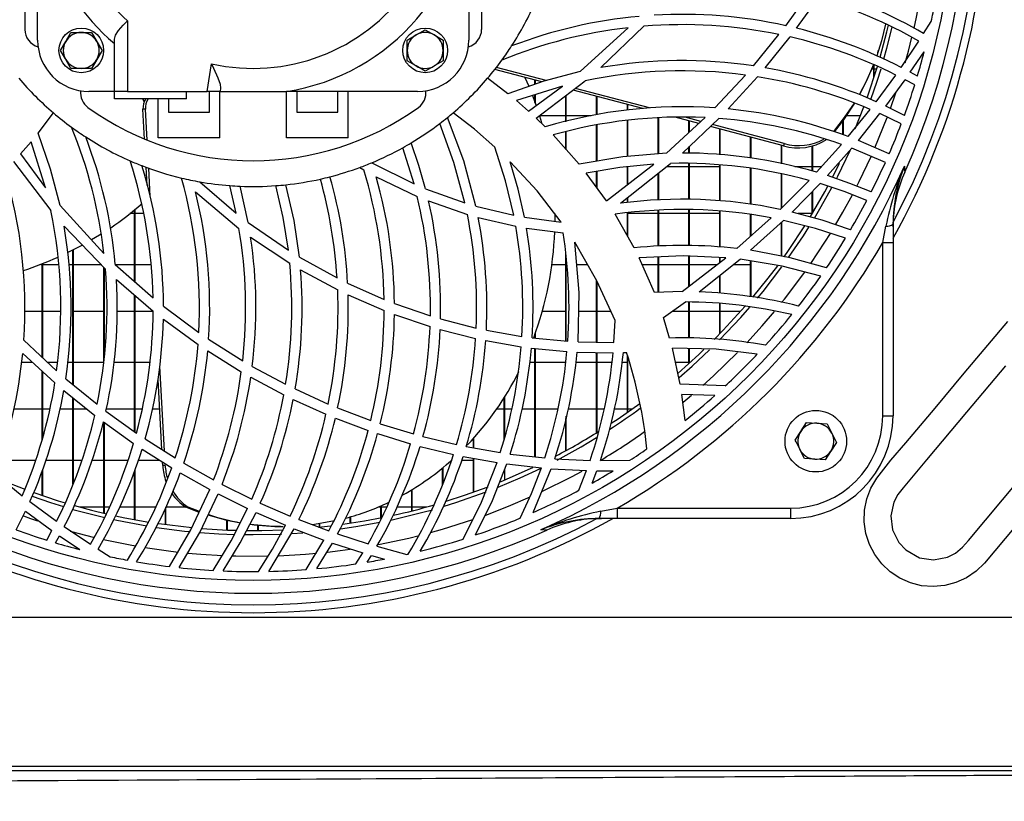
# Model space of a CAD drawing. Extents: x 5059 to 8721, y 14176 to 16088.
# Drawn here: x 7594 to 7786, y 15035 to 15187 of the extents above; entities that cross this region are included whole.
import ezdxf

# ---------------------------------------------------------------- set-up
doc = ezdxf.new("R2010")
doc.units = 0
doc.header["$MEASUREMENT"] = 0
doc.layers.get('0').update_dxf_attribs({"linetype": 'CONTINUOUS'})

msp = doc.modelspace()

# ---------------------------------------------------------------- linework, layer by layer
at = {"color": 7, "linetype": 'CONTINUOUS'}
for p, q in [((7595.057072, 15244.296241), (7595.057072, 15185.489344)), ((7684.057059, 15244.296241), (7684.057059, 15185.489344)), ((7597.55707, 15183.392796), (7597.55707, 15214.892793)), ((7681.557061, 15214.892793), (7681.557061, 15183.392796)), ((7743.288698, 15186.211634), (7747.564616, 15192.157242)), ((7745.415511, 15185.714173), (7749.592843, 15191.581207)), ((7615.057053, 15187.16644), (7615.057053, 15173.382792)), ((7770.170154, 15184.664371), (7771.652999, 15187.042194)), ((7604.036333, 15184.892791), (7606.05711, 15184.892791)), ((7606.05711, 15184.892791), (7608.077826, 15184.892791)), ((7608.077826, 15184.892791), (7609.088185, 15183.142784)), ((7673.057081, 15185.43424), (7674.807074, 15184.423882)), ((7703.282537, 15177.26134), (7712.576451, 15185.807723)), ((7707.253756, 15178.040656), (7715.666356, 15186.109888)), ((7736.993613, 15178.380537), (7741.974415, 15184.492636)), ((7602.015617, 15181.392792), (7603.025975, 15183.142784)), ((7612.557056, 15173.382792), (7612.557056, 15183.60095)), ((7669.557097, 15183.413508), (7671.307089, 15184.423882)), ((7669.557097, 15181.392792), (7669.557097, 15183.413508)), ((7676.557066, 15183.413508), (7676.557066, 15181.392792)), ((7739.298644, 15178.004476), (7744.134965, 15184.019762)), ((7765.790047, 15178.073796), (7769.2346, 15183.204385)), ((7610.098543, 15181.392792), (7609.088185, 15179.642784)), ((7669.557097, 15179.37206), (7669.557097, 15181.392792)), ((7676.557066, 15181.392792), (7676.557066, 15179.37206)), ((7761.244836, 15180.969807), (7761.389913, 15181.416306)), ((7767.570557, 15177.131268), (7770.265164, 15181.122976)), ((7604.036333, 15177.892792), (7603.025975, 15179.642784)), ((7630.565526, 15173.39279), (7631.407621, 15178.80142)), ((7676.557066, 15179.37206), (7674.807074, 15178.361702)), ((7606.05711, 15177.892792), (7604.036333, 15177.892792)), ((7608.077826, 15177.892792), (7606.05711, 15177.892792)), ((7673.057081, 15177.351343), (7671.307089, 15178.361702)), ((7695.763173, 15175.265837), (7686.6259, 15177.683535)), ((7696.620645, 15175.523835), (7686.940612, 15178.085136)), ((7760.097804, 15177.82684), (7760.445537, 15177.82684)), ((7760.445537, 15175.976384), (7760.445537, 15178.603756)), ((7760.555567, 15176.319736), (7760.555567, 15178.552586)), ((7760.555567, 15177.82684), (7761.025729, 15177.82684)), ((7768.944087, 15176.369938), (7767.570557, 15177.131268)), ((7689.161243, 15172.970804), (7685.209098, 15175.958294)), ((7692.47097, 15176.136958), (7693.225326, 15174.409437)), ((7694.445553, 15174.80779), (7694.445553, 15175.614494)), ((7694.555583, 15174.846026), (7694.555583, 15175.585392)), ((7694.707932, 15168.170753), (7704.257788, 15175.469595)), ((7729.486885, 15170.198652), (7735.446038, 15176.599684)), ((7732.070746, 15169.986594), (7737.801971, 15176.255244)), ((7760.925474, 15171.40578), (7764.753403, 15176.59955)), ((7762.790146, 15170.552808), (7766.550722, 15175.676587)), ((7768.423142, 15174.661684), (7766.550722, 15175.676587)), ((7612.557056, 15173.39279), (7607.55706, 15173.39279)), ((7615.057053, 15173.382792), (7612.557056, 15173.382792)), ((7612.557056, 15171.982783), (7612.557056, 15173.382792)), ((7615.057053, 15173.382792), (7626.557054, 15173.382792)), ((7626.557054, 15173.39279), (7630.565526, 15173.39279)), ((7626.557054, 15173.382792), (7626.557054, 15173.39279)), ((7626.557054, 15171.982783), (7626.557054, 15173.382792)), ((7633.095684, 15173.39279), (7630.565526, 15173.39279)), ((7631.057086, 15169.392782), (7631.057086, 15173.39279)), ((7633.05706, 15164.392787), (7633.05706, 15173.39279)), ((7633.19874, 15174.054685), (7633.095684, 15173.39279)), ((7633.095684, 15173.39279), (7646.018507, 15173.39279)), ((7671.557071, 15173.39279), (7646.018507, 15173.39279)), ((7646.057071, 15164.392787), (7646.057071, 15173.39279)), ((7648.057105, 15173.39279), (7648.057105, 15169.392782)), ((7656.057062, 15169.392782), (7656.057062, 15173.39279)), ((7658.057096, 15164.392787), (7658.057096, 15173.39279)), ((7699.789943, 15174.425962), (7690.828027, 15171.607736)), ((7693.196716, 15169.555548), (7699.789943, 15174.425962)), ((7715.460124, 15170.054141), (7701.875152, 15173.648628)), ((7716.778102, 15170.190263), (7702.346506, 15174.008819)), ((7626.557054, 15171.982783), (7612.557056, 15171.982783)), ((7617.966714, 15171.982783), (7618.284108, 15171.318489)), ((7618.032875, 15171.982783), (7618.318262, 15171.406793)), ((7621.057095, 15164.392787), (7621.057095, 15171.982783)), ((7623.057069, 15171.982783), (7623.057069, 15169.392782)), ((7693.196716, 15169.555548), (7690.828027, 15171.607736)), ((7693.946542, 15172.613177), (7694.670024, 15170.633691)), ((7694.445553, 15171.269673), (7694.445553, 15172.745335)), ((7694.555583, 15170.960697), (7694.555583, 15172.779921)), ((7700.445475, 15167.509246), (7700.445475, 15172.555956)), ((7700.555505, 15167.537275), (7700.555505, 15172.640028)), ((7706.445517, 15168.842348), (7706.445517, 15172.439355)), ((7706.555547, 15168.861511), (7706.555547, 15172.410238)), ((7597.635092, 15165.288645), (7600.622596, 15169.24079)), ((7618.553462, 15169.971886), (7618.083956, 15169.971886)), ((7618.40898, 15164.121169), (7618.083956, 15169.971886)), ((7618.889393, 15163.923699), (7618.553462, 15169.971886)), ((7623.057069, 15169.392782), (7631.057086, 15169.392782)), ((7648.057105, 15169.392782), (7656.057062, 15169.392782)), ((7712.445559, 15169.742811), (7712.445559, 15170.851785)), ((7712.555589, 15169.754165), (7712.555589, 15170.822668)), ((7755.482139, 15164.620492), (7759.769621, 15169.909391)), ((7756.816687, 15166.121262), (7758.509459, 15170.408758)), ((7766.424241, 15168.743747), (7762.790146, 15170.552808)), ((7696.453395, 15166.492271), (7694.707932, 15168.170753)), ((7695.319595, 15168.661836), (7695.707979, 15167.369905)), ((7700.445475, 15168.661836), (7695.35047, 15168.661836)), ((7705.410065, 15168.661836), (7700.555505, 15168.661836)), ((7712.445559, 15160.756308), (7712.445559, 15167.738277)), ((7712.555589, 15160.765025), (7712.555589, 15167.751732)), ((7718.445482, 15161.232072), (7718.445482, 15168.240237)), ((7718.555512, 15161.240804), (7718.555512, 15168.246108)), ((7720.082464, 15161.361876), (7727.597894, 15168.307844)), ((7726.36527, 15167.16868), (7721.753897, 15168.388846)), ((7723.168077, 15161.413225), (7730.266394, 15168.142217)), ((7726.773204, 15167.545634), (7723.68771, 15168.362039)), ((7724.445524, 15165.394384), (7724.445524, 15167.67663)), ((7724.555554, 15165.496054), (7724.555554, 15167.647529)), ((7754.445495, 15164.968583), (7754.445495, 15167.695466)), ((7754.555525, 15164.931643), (7754.555525, 15167.846683)), ((7757.84141, 15168.661836), (7755.133333, 15168.661836)), ((7757.45708, 15163.863125), (7761.656227, 15169.076967)), ((7765.80173, 15167.067218), (7761.656227, 15169.076967)), ((7700.445475, 15162.18059), (7700.445475, 15165.56521)), ((7700.555505, 15162.057), (7700.555505, 15165.593254)), ((7706.445517, 15159.7994), (7706.445517, 15166.844863)), ((7706.555547, 15159.818429), (7706.555547, 15166.866082)), ((7742.878379, 15162.799391), (7728.612246, 15166.574138)), ((7743.023457, 15163.245889), (7729.012193, 15166.953209)), ((7730.445566, 15161.087501), (7730.445566, 15166.089061)), ((7730.555477, 15161.078292), (7730.555477, 15166.059959)), ((7594.219865, 15161.253127), (7596.272053, 15163.621875)), ((7599.09028, 15154.659945), (7596.272053, 15163.621875)), ((7633.05706, 15164.392787), (7621.057095, 15164.392787)), ((7658.057096, 15164.392787), (7646.057071, 15164.392787)), ((7703.082742, 15159.217375), (7697.99036, 15164.939198)), ((7736.445489, 15160.419631), (7736.445489, 15164.501491)), ((7736.555519, 15160.403806), (7736.555519, 15164.472389)), ((7763.439359, 15161.244038), (7757.45708, 15163.863125)), ((7670.890989, 15155.414033), (7668.699445, 15162.445444)), ((7724.445524, 15161.379146), (7724.445524, 15162.624198)), ((7724.555554, 15161.376211), (7724.555554, 15162.728461)), ((7742.445531, 15159.358698), (7742.445531, 15162.913921)), ((7742.555561, 15159.336257), (7742.555561, 15162.884819)), ((7743.023457, 15163.245889), (7742.878379, 15162.799391)), ((7748.445573, 15157.891813), (7748.445573, 15162.779736)), ((7748.555483, 15157.86289), (7748.555483, 15162.809926)), ((7749.32033, 15157.661784), (7754.180851, 15163.091245)), ((7751.44464, 15157.01178), (7756.184997, 15162.356454)), ((7762.709918, 15159.590053), (7756.184997, 15162.356454)), ((7592.835071, 15159.741971), (7600.133898, 15150.1921)), ((7594.219865, 15161.253127), (7599.09028, 15154.659945)), ((7618.908527, 15155.128199), (7618.714037, 15158.62942)), ((7619.497897, 15152.969885), (7619.193258, 15158.454197)), ((7660.300376, 15158.592555), (7661.120894, 15158.11615)), ((7662.682595, 15159.528452), (7670.890989, 15155.414033)), ((7706.445517, 15154.750484), (7706.445517, 15157.845515)), ((7706.555547, 15154.598567), (7706.555547, 15157.864052)), ((7708.359899, 15152.106422), (7717.592182, 15159.245702)), ((7711.102667, 15151.626634), (7720.852437, 15159.384313)), ((7712.445559, 15155.265826), (7712.445559, 15158.752206)), ((7712.555589, 15155.350882), (7712.555589, 15158.762741)), ((7720.088901, 15158.776837), (7724.445524, 15158.776837)), ((7724.445524, 15152.388009), (7724.445524, 15159.368637)), ((7724.555554, 15152.389425), (7724.555554, 15159.36816)), ((7724.555554, 15158.776837), (7730.445566, 15158.776837)), ((7730.445566, 15152.112919), (7730.445566, 15159.0945)), ((7730.555477, 15152.107227), (7730.555477, 15159.087437)), ((7736.445489, 15151.453975), (7736.445489, 15158.435139)), ((7736.555519, 15151.441279), (7736.555519, 15158.4214)), ((7745.079698, 15158.776837), (7748.445573, 15158.776837)), ((7748.555483, 15158.776837), (7750.318589, 15158.776837)), ((7752.413335, 15156.652468), (7753.804745, 15159.431624)), ((7629.161896, 15155.800152), (7636.23512, 15149.698096)), ((7663.509431, 15156.790572), (7671.512844, 15152.968007)), ((7708.359899, 15152.106422), (7704.448285, 15157.508957)), ((7718.445482, 15152.272779), (7718.445482, 15157.469231)), ((7718.555512, 15152.282449), (7718.555512, 15157.556745)), ((7742.217841, 15150.442275), (7747.833314, 15156.083765)), ((7742.445531, 15150.671023), (7742.445531, 15157.385337)), ((7742.555561, 15150.78153), (7742.555561, 15157.364938)), ((7628.288808, 15153.880823), (7636.784019, 15146.735075)), ((7636.23512, 15149.698096), (7634.983422, 15155.067357)), ((7638.583483, 15147.880259), (7637.014987, 15154.946658)), ((7673.142614, 15154.456484), (7680.807473, 15151.700693)), ((7744.554701, 15149.921882), (7749.998154, 15155.460107)), ((7748.445573, 15149.534049), (7748.445573, 15153.880495)), ((7748.555483, 15149.717662), (7748.555483, 15153.992417)), ((7673.723581, 15152.068782), (7681.281747, 15149.465772)), ((7712.445559, 15151.744801), (7712.445559, 15152.695152)), ((7712.555589, 15151.754486), (7712.555589, 15152.782681)), ((7601.925614, 15151.167291), (7610.472026, 15141.873392)), ((7616.445543, 15136.397514), (7616.445543, 15150.337803)), ((7616.555514, 15136.300224), (7616.555514, 15150.428194)), ((7682.948353, 15151.0634), (7690.317216, 15149.286988)), ((7718.445482, 15143.28191), (7718.445482, 15150.254312)), ((7718.555512, 15143.290031), (7718.555512, 15150.258157)), ((7724.445524, 15143.392894), (7724.445524, 15150.367546)), ((7724.555554, 15143.389034), (7724.555554, 15150.364208)), ((7730.445566, 15143.100324), (7730.445566, 15150.094542)), ((7730.555477, 15143.090623), (7730.555477, 15150.084111)), ((7616.445543, 15149.611834), (7615.543666, 15149.611834)), ((7618.232014, 15149.611834), (7616.555514, 15149.611834)), ((7683.400037, 15148.861262), (7690.709057, 15147.17372)), ((7692.39253, 15148.899796), (7699.574413, 15147.930759)), ((7698.337855, 15149.611834), (7698.342027, 15148.114669)), ((7713.775816, 15142.937276), (7710.05589, 15149.483728)), ((7712.445559, 15145.278397), (7712.445559, 15149.734843)), ((7712.555589, 15145.084816), (7712.555589, 15149.746391)), ((7718.445482, 15149.611834), (7712.555589, 15149.611834)), ((7724.445524, 15149.611834), (7718.555512, 15149.611834)), ((7730.445566, 15149.611834), (7724.555554, 15149.611834)), ((7733.778062, 15142.806563), (7740.477266, 15148.788932)), ((7736.445489, 15145.188573), (7736.445489, 15149.424228)), ((7736.445965, 15142.461169), (7742.874326, 15148.302215)), ((7736.555519, 15145.286801), (7736.555519, 15149.406898)), ((7748.445573, 15149.611834), (7745.698394, 15149.611834)), ((7602.704944, 15147.196132), (7610.774161, 15138.783532)), ((7638.583483, 15147.880259), (7646.40105, 15142.474788)), ((7692.771854, 15146.806034), (7699.922504, 15145.890015)), ((7742.445531, 15141.336518), (7742.445531, 15147.912565)), ((7742.555561, 15141.315895), (7742.555561, 15148.012507)), ((7762.208881, 15143.987107), (7762.817921, 15147.190574)), ((7764.208855, 15147.066387), (7764.223756, 15147.956538)), ((7764.208855, 15147.525105), (7764.208855, 15143.987107)), ((7639.05281, 15145.044866), (7646.67243, 15139.949176)), ((7604.445519, 15116.314846), (7604.445519, 15142.524573)), ((7604.555549, 15116.225216), (7604.555549, 15142.580467)), ((7762.208881, 15143.987107), (7764.208855, 15143.987107)), ((7762.208881, 15110.240984), (7762.208881, 15143.987107)), ((7764.208855, 15143.987107), (7764.208855, 15110.240984)), ((7648.55236, 15141.146678), (7655.896547, 15137.077215)), ((7700.445475, 15124.795365), (7700.445475, 15141.853067)), ((7700.555505, 15124.784845), (7700.555505, 15141.004103)), ((7717.706146, 15134.252432), (7714.732351, 15141.029525)), ((7718.445482, 15134.274307), (7718.445482, 15141.195568)), ((7718.555512, 15134.277555), (7718.555512, 15141.200486)), ((7723.140897, 15134.41323), (7731.651725, 15141.025814)), ((7724.445524, 15135.426867), (7724.445524, 15141.36045)), ((7724.555554, 15135.51234), (7724.555554, 15141.355339)), ((7726.420583, 15134.356502), (7734.420838, 15140.730384)), ((7730.445566, 15140.088636), (7730.445566, 15141.081828)), ((7730.555477, 15140.174109), (7730.555477, 15141.076717)), ((7736.445489, 15133.458751), (7736.445489, 15140.391666)), ((7736.555519, 15133.444804), (7736.555519, 15140.373263)), ((7598.149659, 15139.726835), (7598.445537, 15139.726835)), ((7598.445537, 15121.627706), (7598.445537, 15139.84147)), ((7598.555507, 15121.525305), (7598.555507, 15139.884505)), ((7598.555507, 15139.726835), (7601.661446, 15139.726835)), ((7603.658023, 15139.726835), (7604.445519, 15139.726835)), ((7604.555549, 15139.726835), (7609.869363, 15139.726835)), ((7610.445501, 15120.795297), (7610.445501, 15139.126155)), ((7610.555532, 15121.733996), (7610.555532, 15139.011475)), ((7612.693848, 15139.715898), (7620.057585, 15133.2026)), ((7612.73432, 15139.726835), (7616.445543, 15139.726835)), ((7616.555514, 15139.726835), (7619.665446, 15139.726835)), ((7648.782077, 15138.684067), (7656.011524, 15134.782049)), ((7697.751465, 15139.726835), (7700.445475, 15139.726835)), ((7702.56442, 15139.726835), (7704.670968, 15139.726835)), ((7715.30396, 15139.726835), (7718.445482, 15139.726835)), ((7718.555512, 15139.726835), (7724.445524, 15139.726835)), ((7724.555554, 15139.726835), (7729.979815, 15139.726835)), ((7733.161273, 15139.726835), (7736.445489, 15139.726835)), ((7612.915101, 15136.77113), (7620.075109, 15130.610171)), ((7706.445517, 15124.579403), (7706.445517, 15136.633757)), ((7730.445566, 15134.104344), (7730.445566, 15137.563187)), ((7730.555477, 15134.097445), (7730.555477, 15137.650835)), ((7657.954576, 15136.057857), (7665.063145, 15132.913309)), ((7706.555547, 15124.577436), (7706.555547, 15136.429894)), ((7616.445543, 15107.155669), (7616.445543, 15133.73332)), ((7616.555514, 15107.076558), (7616.555514, 15133.638668)), ((7658.043327, 15133.799183), (7665.076079, 15130.754965)), ((7723.140897, 15134.41323), (7717.706146, 15134.252432)), ((7622.07705, 15131.571281), (7628.952624, 15126.459408)), ((7667.073669, 15132.125023), (7674.06434, 15129.711228)), ((7719.466509, 15129.365685), (7723.789396, 15132.411185)), ((7724.445524, 15125.38183), (7724.445524, 15132.387492)), ((7724.555554, 15125.38189), (7724.555554, 15132.383513)), ((7730.445566, 15126.192543), (7730.445566, 15132.100928)), ((7730.555477, 15126.305404), (7730.555477, 15132.090542)), ((7598.445537, 15130.561846), (7595.052781, 15130.561846)), ((7602.035644, 15130.561846), (7598.555507, 15130.561846)), ((7610.445501, 15130.561846), (7604.555549, 15130.561846)), ((7616.445543, 15130.561846), (7613.035919, 15130.561846)), ((7620.047571, 15130.561846), (7616.555514, 15130.561846)), ((7622.050883, 15129.050943), (7628.8026, 15124.132681)), ((7667.068603, 15129.989031), (7674.006226, 15127.636748)), ((7676.052394, 15129.114422), (7682.993652, 15127.328756)), ((7700.445475, 15130.561846), (7695.871772, 15130.561846)), ((7706.445517, 15130.561846), (7702.957334, 15130.561846)), ((7709.236684, 15130.561846), (7706.555547, 15130.561846)), ((7720.679583, 15125.379804), (7719.466509, 15129.365685)), ((7724.445524, 15130.561846), (7721.164407, 15130.561846)), ((7730.445566, 15130.561846), (7724.555554, 15130.561846)), ((7734.513583, 15130.561846), (7730.555477, 15130.561846)), ((7675.981583, 15127.053457), (7682.88541, 15125.303748)), ((7709.831538, 15124.518844), (7710.044326, 15128.794047)), ((7630.875053, 15125.143844), (7637.502911, 15120.955857)), ((7684.974553, 15126.902062), (7691.909494, 15125.689643)), ((7693.893017, 15125.422048), (7700.848641, 15124.756816)), ((7694.445553, 15125.369209), (7694.445553, 15126.086461)), ((7694.555583, 15125.358689), (7694.555583, 15126.395437)), ((7594.86294, 15124.963048), (7601.263942, 15119.00379)), ((7684.857549, 15124.884459), (7691.767397, 15123.68961)), ((7693.745436, 15123.424861), (7700.686874, 15122.763115)), ((7694.445553, 15102.247256), (7694.445553, 15123.358118)), ((7694.555583, 15102.234962), (7694.555583, 15123.347628)), ((7702.840628, 15124.64388), (7709.831538, 15124.518844)), ((7722.718539, 15116.412121), (7721.212449, 15123.392585)), ((7724.445524, 15120.434362), (7724.445524, 15123.312461)), ((7724.555554, 15120.533335), (7724.555554, 15123.309734)), ((7594.650867, 15122.379157), (7600.919547, 15116.647857)), ((7630.695822, 15122.859987), (7637.235584, 15118.792254)), ((7702.676477, 15122.649494), (7709.66393, 15122.516784)), ((7706.445517, 15106.937277), (7706.445517, 15122.577908)), ((7706.555547, 15107.00551), (7706.555547, 15122.575822)), ((7711.667599, 15122.55511), (7712.297144, 15122.574183)), ((7712.445559, 15110.894117), (7712.445559, 15122.068021)), ((7712.555589, 15110.97129), (7712.555589, 15121.69272)), ((7594.428661, 15120.676833), (7596.512797, 15120.676833)), ((7599.466922, 15120.676833), (7601.427259, 15120.676833)), ((7603.425743, 15120.676833), (7604.445519, 15120.676833)), ((7604.555549, 15120.676833), (7610.445501, 15120.676833)), ((7612.4478, 15120.676833), (7616.445543, 15120.676833)), ((7616.555514, 15120.676833), (7619.423034, 15120.676833)), ((7622.253658, 15103.360373), (7621.333124, 15119.931775)), ((7639.374735, 15119.865316), (7645.875098, 15116.371426)), ((7693.432274, 15120.676833), (7694.445553, 15120.676833)), ((7694.555583, 15120.676833), (7700.445475, 15120.676833)), ((7702.434482, 15120.676833), (7706.445517, 15120.676833)), ((7706.555547, 15120.676833), (7709.434929, 15120.676833)), ((7711.434426, 15120.676833), (7712.445559, 15120.676833)), ((7721.798362, 15120.676833), (7724.445524, 15120.676833)), ((7724.555554, 15120.676833), (7724.714579, 15120.676833)), ((7598.445537, 15105.601761), (7598.445537, 15118.909794)), ((7598.555507, 15106.025296), (7598.555507, 15118.809211)), ((7603.04481, 15117.456305), (7609.156909, 15112.475428)), ((7639.085414, 15117.729249), (7645.517172, 15114.313739)), ((7621.766987, 15103.670212), (7621.010604, 15117.286625)), ((7647.722246, 15115.458014), (7654.16825, 15112.530205)), ((7731.497826, 15116.039875), (7722.718539, 15116.412121)), ((7602.668764, 15115.151229), (7608.684065, 15110.314908)), ((7604.445519, 15096.892479), (7604.445519, 15113.722715)), ((7604.555549, 15097.168851), (7604.555549, 15113.634276)), ((7688.445511, 15105.671438), (7688.445511, 15113.754707)), ((7688.555541, 15106.05331), (7688.555541, 15113.929409)), ((7723.686995, 15109.312656), (7723.047676, 15114.413145)), ((7729.478182, 15114.199164), (7723.047676, 15114.413145)), ((7647.346737, 15113.418388), (7653.736236, 15110.54163)), ((7656.007828, 15111.766028), (7662.450077, 15109.328154)), ((7598.445537, 15111.511844), (7592.913928, 15111.511844)), ((7599.929931, 15111.511844), (7598.555507, 15111.511844)), ((7604.445519, 15111.511844), (7601.907136, 15111.511844)), ((7607.195379, 15111.511844), (7604.555549, 15111.511844)), ((7610.875907, 15111.161145), (7616.82153, 15106.885257)), ((7616.445543, 15111.511844), (7610.943141, 15111.511844)), ((7617.923858, 15111.511844), (7616.555514, 15111.511844)), ((7621.331336, 15111.511844), (7619.946184, 15111.511844)), ((7655.561032, 15109.788987), (7661.95518, 15107.382449)), ((7688.445511, 15111.511844), (7686.956765, 15111.511844)), ((7689.920606, 15111.511844), (7688.555541, 15111.511844)), ((7694.445553, 15111.511844), (7691.924276, 15111.511844)), ((7698.919239, 15111.511844), (7694.555583, 15111.511844)), ((7700.445475, 15103.44297), (7700.445475, 15109.741616)), ((7700.555505, 15103.503141), (7700.555505, 15110.146361)), ((7706.445517, 15111.511844), (7700.926604, 15111.511844)), ((7707.939329, 15111.511844), (7706.555547, 15111.511844)), ((7712.445559, 15111.511844), (7709.939422, 15111.511844)), ((7713.319006, 15111.511844), (7712.555589, 15111.511844)), ((7762.208881, 15110.240984), (7764.208855, 15110.240984)), ((7610.378446, 15109.034362), (7616.24551, 15104.85706)), ((7610.445501, 15091.275546), (7610.445501, 15108.912009)), ((7610.555532, 15091.249677), (7610.555532, 15108.908298)), ((7664.294543, 15108.696419), (7670.77178, 15106.702867)), ((7747.337045, 15108.898881), (7749.354543, 15108.785751)), ((7663.78695, 15106.757331), (7670.222523, 15104.779738)), ((7672.631027, 15106.193769), (7679.174723, 15104.619312)), ((7682.555558, 15103.964808), (7682.555558, 15105.94556)), ((7745.123567, 15105.517509), (7746.230306, 15107.208195)), ((7618.504705, 15105.747062), (7624.355914, 15102.021995)), ((7672.070744, 15104.273277), (7678.578379, 15102.70195)), ((7681.056978, 15104.227963), (7687.694015, 15103.062469)), ((7682.445528, 15103.98412), (7682.445528, 15105.823132)), ((7753.193798, 15105.064961), (7752.086939, 15103.374275)), ((7617.907884, 15103.742349), (7623.690905, 15100.086766)), ((7680.451157, 15102.309841), (7687.057438, 15101.13624)), ((7689.606371, 15102.78781), (7696.359696, 15102.033424)), ((7592.555525, 15101.626846), (7597.18317, 15101.626846)), ((7599.182667, 15101.626846), (7604.445519, 15101.626846)), ((7604.555549, 15101.626846), (7606.179776, 15101.626846)), ((7608.182909, 15101.626846), (7610.445501, 15101.626846)), ((7610.555532, 15101.626846), (7615.18121, 15101.626846)), ((7617.18172, 15101.626846), (7621.254565, 15101.626846)), ((7621.94133, 15100.530627), (7621.903243, 15101.216796)), ((7622.410836, 15100.530627), (7621.94133, 15100.530627)), ((7626.019838, 15101.025689), (7631.825628, 15097.755524)), ((7676.445546, 15096.840101), (7676.445546, 15100.086975)), ((7676.555516, 15097.100082), (7676.555516, 15100.177455)), ((7680.205943, 15101.626846), (7682.445528, 15101.626846)), ((7682.445528, 15095.355856), (7682.445528, 15101.955536)), ((7682.555558, 15095.395389), (7682.555558, 15101.936)), ((7688.961925, 15100.857767), (7695.690217, 15100.085008)), ((7698.308291, 15101.877662), (7705.197158, 15101.547259)), ((7707.186761, 15101.515505), (7712.947549, 15101.584214)), ((7750.9802, 15101.68359), (7748.962702, 15101.796734)), ((7589.28478, 15098.967734), (7594.573679, 15094.680223)), ((7598.445537, 15094.732079), (7598.445537, 15099.479067)), ((7598.555507, 15094.694498), (7598.555507, 15099.799591)), ((7616.445543, 15090.014699), (7616.445543, 15099.482256)), ((7616.555514, 15089.994374), (7616.555514, 15099.802691)), ((7625.336291, 15099.107134), (7631.079914, 15095.886144)), ((7688.555541, 15097.727793), (7688.555541, 15099.823344)), ((7694.093766, 15091.398868), (7697.632613, 15099.922585)), ((7697.632613, 15099.922585), (7704.503121, 15099.564257)), ((7703.019323, 15095.739353), (7704.503121, 15099.564257)), ((7705.586733, 15097.142684), (7706.488552, 15099.523219)), ((7706.488552, 15099.523219), (7709.650578, 15099.51559)), ((7590.737285, 15097.651946), (7595.072152, 15095.939594)), ((7633.482279, 15096.879083), (7639.279606, 15094.00067)), ((7632.71934, 15095.0214), (7638.458135, 15092.176798)), ((7670.445504, 15091.708276), (7670.445504, 15095.826495)), ((7670.555534, 15091.735902), (7670.555534, 15095.893639)), ((7596.070053, 15093.524399), (7601.263823, 15089.69647)), ((7610.445501, 15092.461827), (7605.80224, 15092.461827)), ((7611.550333, 15092.461827), (7610.555532, 15092.461827)), ((7616.445543, 15092.461827), (7613.564374, 15092.461827)), ((7620.552363, 15092.461827), (7616.555514, 15092.461827)), ((7622.555556, 15089.037272), (7622.555556, 15092.464122)), ((7626.39487, 15092.461827), (7622.555556, 15092.461827)), ((7626.8878, 15092.446807), (7626.418354, 15092.446807)), ((7629.029157, 15091.433111), (7626.418354, 15092.446807)), ((7629.094364, 15091.578874), (7626.8878, 15092.446807)), ((7640.938403, 15093.229356), (7646.757962, 15090.700033)), ((7664.445522, 15092.461827), (7663.882794, 15092.461827)), ((7664.445522, 15090.357247), (7664.445522, 15092.703733)), ((7664.555552, 15090.379271), (7664.555552, 15092.751983)), ((7665.549578, 15092.461827), (7664.555552, 15092.461827)), ((7670.445504, 15092.461827), (7667.553367, 15092.461827)), ((7673.308792, 15092.461827), (7670.555534, 15092.461827)), ((7593.40805, 15088.025662), (7595.217111, 15091.659757)), ((7595.217111, 15091.659757), (7600.340905, 15087.899092)), ((7622.445526, 15089.052173), (7622.445526, 15092.226568)), ((7640.1006, 15091.413292), (7645.863714, 15088.905397)), ((7658.445539, 15089.307043), (7658.445539, 15090.535048)), ((7658.55551, 15089.323643), (7658.55551, 15090.566936)), ((7707.25924, 15091.631922), (7710.462751, 15092.240992)), ((7710.462751, 15092.240992), (7710.462751, 15090.240988)), ((7710.462751, 15092.240992), (7744.208874, 15092.240992)), ((7744.208874, 15092.240992), (7744.208874, 15090.240988)), ((7602.738084, 15088.659856), (7607.868673, 15085.215244)), ((7634.44555, 15087.997171), (7634.44555, 15089.857522)), ((7634.555521, 15087.99279), (7634.555521, 15089.832577)), ((7640.445532, 15087.897453), (7640.445532, 15088.890347)), ((7640.555503, 15087.898287), (7640.555503, 15088.879976)), ((7644.897999, 15088.678065), (7645.367446, 15088.678065)), ((7648.42725, 15090.023908), (7654.296519, 15087.815109)), ((7652.445557, 15088.550183), (7652.445557, 15089.215997)), ((7652.555527, 15088.561448), (7652.555527, 15089.232924)), ((7706.49332, 15090.226087), (7707.383456, 15090.240988)), ((7710.462751, 15090.240988), (7706.924739, 15090.240988)), ((7744.208874, 15090.240988), (7710.462751, 15090.240988)), ((7599.325957, 15086.026731), (7600.340905, 15087.899092)), ((7601.034226, 15085.505816), (7601.795556, 15086.879316)), ((7601.795556, 15086.879316), (7605.787279, 15084.184709)), ((7642.615976, 15079.927447), (7647.517028, 15088.233802)), ((7647.086146, 15087.316397), (7649.208071, 15087.459388)), ((7647.517028, 15088.233802), (7653.330984, 15086.035731)), ((7655.983808, 15087.227616), (7661.929073, 15085.32137)), ((7649.851503, 15080.28585), (7653.330984, 15086.035731)), ((7651.969018, 15080.464575), (7655.002596, 15085.449877)), ((7655.002596, 15085.449877), (7660.893025, 15083.544645)), ((7663.641872, 15084.818634), (7669.493558, 15083.253863)), ((7609.328689, 15084.279719), (7611.706497, 15082.796815)), ((7659.559788, 15081.382903), (7660.893025, 15083.544645)), ((7661.783161, 15081.734988), (7662.590208, 15083.040866)), ((7662.590208, 15083.040866), (7665.101947, 15082.33163)), ((7953.045549, 15070.954326), (5766.06554, 15070.954326)), ((7953.045549, 15041.964325), (5766.06554, 15041.964325)), ((5766.06554, 15041.154328), (7953.045549, 15041.154328)), ((6890.308144, 15035.158607), (7948.557796, 15041.154328))]:
    msp.add_line(p, q, dxfattribs=at)
at = {"color": 8, "linetype": 'CONTINUOUS'}
for p, q in [((7763.724985, 15170.106429), (7764.777484, 15173.139441)), ((7603.9207, 15087.79532), (7608.640494, 15086.565617))]:
    msp.add_line(p, q, dxfattribs=at)
at = {"color": 8, "linetype": 'CONTINUOUS', "flags": 128}
for points in [[(7768.292012, 15185.72377), (7768.764438, 15187.893468), (7769.563379, 15192.047956)], [(7766.576829, 15178.983423), (7767.203154, 15181.277755), (7767.881217, 15183.966744)], [(7760.689678, 15162.448856), (7763.070168, 15168.33106), (7763.094964, 15168.397072)], [(7757.155122, 15154.941666), (7757.627787, 15155.877966), (7759.944024, 15160.759348)], [(7753.008427, 15147.422525), (7754.433217, 15149.877998), (7756.288709, 15153.271663)], [(7748.174848, 15139.888662), (7750.933947, 15144.050437), (7751.991453, 15145.741182)], [(7742.506685, 15132.280382), (7743.059339, 15132.973882), (7747.004809, 15138.221997)], [(7735.708537, 15124.458718), (7738.704981, 15127.754259), (7741.112532, 15130.572471)], [(7727.144661, 15116.141352), (7729.219618, 15118.021476), (7733.919921, 15122.594002)], [(7723.331871, 15112.886894), (7724.113884, 15113.534126), (7724.933448, 15114.223528)], [(7695.802035, 15095.477733), (7701.592507, 15098.380732), (7703.612151, 15099.478769)], [(7684.853377, 15090.91005), (7689.283671, 15092.619571), (7693.521681, 15094.430002)], [(7594.773533, 15090.722772), (7596.187951, 15090.221765), (7597.533586, 15089.761796)], [(7674.099388, 15087.494495), (7676.447632, 15088.154557), (7682.351293, 15090.024325)], [(7663.954022, 15085.168812), (7669.874313, 15086.42343), (7671.856703, 15086.907479)], [(7610.409918, 15086.152229), (7615.890445, 15085.033002), (7616.670491, 15084.893289)], [(7618.525865, 15084.580275), (7622.606935, 15083.986941), (7624.956014, 15083.704206)], [(7626.82605, 15083.509567), (7629.368367, 15083.288017), (7633.59672, 15083.028915)], [(7635.574402, 15082.95438), (7636.156799, 15082.938108), (7642.497661, 15082.92714)], [(7644.466581, 15082.985732), (7649.742665, 15083.288017), (7651.886823, 15083.471599)], [(7654.002549, 15083.687308), (7656.504097, 15083.986941), (7658.448698, 15084.253433)]]:
    msp.add_lwpolyline(points, dxfattribs=at)
at = {"color": 7, "linetype": 'CONTINUOUS', "flags": 128}
for points in [[(7612.557056, 15183.60095), (7612.751367, 15184.395286), (7613.326671, 15185.300532), (7614.232185, 15186.32749), (7615.044894, 15187.154221), (7615.057053, 15187.16644)], [(7762.738886, 15186.537522), (7761.953773, 15183.283138), (7761.03455, 15180.365267)], [(7603.025975, 15183.142784), (7603.097799, 15183.267134), (7604.036333, 15184.892791)], [(7671.307089, 15184.423882), (7671.431424, 15184.495675), (7673.057081, 15185.43424)], [(7761.68889, 15180.074069), (7762.987556, 15185.00233), (7763.295712, 15186.304527)], [(7762.421193, 15179.725009), (7763.000908, 15181.817266), (7764.035406, 15185.953218)], [(7609.088185, 15183.142784), (7609.159949, 15183.018434), (7610.098543, 15181.392792)], [(7674.807074, 15184.423882), (7674.931409, 15184.352088), (7676.557066, 15183.413508)], [(7603.025975, 15179.642784), (7602.954211, 15179.767135), (7602.015617, 15181.392792)], [(7609.088185, 15179.642784), (7609.016361, 15179.518434), (7608.077826, 15177.892792)], [(7631.407621, 15178.80142), (7631.413641, 15178.78859), (7631.82086, 15177.922535), (7632.681312, 15176.024216), (7633.108558, 15174.840766), (7633.19874, 15174.054685)], [(7671.307089, 15178.361702), (7671.182754, 15178.433496), (7669.557097, 15179.37206)], [(7674.807074, 15178.361702), (7674.682738, 15178.289908), (7673.057081, 15177.351343)], [(7703.282537, 15177.26134), (7696.158948, 15175.403434), (7689.161243, 15172.970804)], [(7760.386648, 15178.631487), (7759.009661, 15175.497028), (7757.579984, 15172.771025)], [(7760.445537, 15178.708675), (7758.864584, 15175.05053), (7757.664861, 15172.735187)], [(7759.143414, 15172.142345), (7759.149255, 15172.158661), (7761.164369, 15178.284335)], [(7759.883942, 15171.837124), (7761.100592, 15175.401974), (7761.861863, 15177.82684)], [(7756.615581, 15171.145636), (7754.7161, 15168.314519), (7752.583089, 15165.578756)], [(7756.722035, 15171.108979), (7754.571023, 15167.868021), (7752.754273, 15165.51322)], [(7686.658683, 15162.559765), (7682.639005, 15166.041496), (7678.491594, 15169.24079)], [(7682.948353, 15151.0634), (7680.570783, 15159.876737), (7677.38271, 15168.317902)], [(7680.807473, 15151.700693), (7678.666057, 15159.581381), (7675.884845, 15167.140382)], [(7601.925614, 15151.167291), (7600.067737, 15158.290881), (7597.635092, 15165.288645)], [(7673.142614, 15154.456484), (7671.849968, 15158.998105), (7670.353832, 15163.399476)], [(7690.317216, 15149.286988), (7688.731136, 15156.001407), (7686.658683, 15162.559765)], [(7753.175916, 15156.385782), (7753.426137, 15156.874361), (7755.86194, 15161.92581)], [(7699.574413, 15147.930759), (7694.85003, 15154.022756), (7689.621987, 15159.71792)], [(7692.39253, 15148.899796), (7691.168489, 15154.355737), (7689.621987, 15159.71792)], [(7720.082464, 15161.361876), (7711.575808, 15160.68733), (7703.082742, 15159.217375)], [(7717.592182, 15159.245702), (7711.008491, 15158.614415), (7704.448285, 15157.508957)], [(7766.413035, 15158.854964), (7766.460957, 15158.115494), (7766.487899, 15157.699767)], [(7759.957375, 15153.82922), (7755.817117, 15155.495632), (7751.44464, 15157.01178)], [(7646.40105, 15142.474788), (7645.400884, 15148.857924), (7643.986287, 15155.056494)], [(7648.55236, 15141.146678), (7647.506954, 15148.296568), (7645.939114, 15155.233177)], [(7748.076977, 15148.923966), (7750.911059, 15153.829175), (7751.512589, 15154.939237)], [(7748.885932, 15148.714933), (7750.233593, 15150.994333), (7752.281131, 15154.679987)], [(7759.110989, 15152.188319), (7754.685583, 15153.911117), (7749.998154, 15155.460107)], [(7754.945101, 15144.817176), (7749.120059, 15146.71992), (7742.874326, 15148.302215)], [(7755.924287, 15146.455395), (7750.430288, 15148.329097), (7744.554701, 15149.921882)], [(7743.005099, 15141.224834), (7743.854227, 15142.432067), (7747.009458, 15147.199023)], [(7743.855776, 15141.041177), (7746.737661, 15145.289469), (7747.826876, 15146.996173)], [(7609.978559, 15145.668673), (7609.599652, 15145.430523), (7608.046653, 15144.490886)], [(7606.266203, 15143.482911), (7605.537297, 15143.090668), (7603.472354, 15142.04103)], [(7710.044326, 15128.794047), (7706.528248, 15136.489513), (7702.197971, 15144.037115)], [(7702.840628, 15124.64388), (7703.030052, 15134.248826), (7702.197971, 15144.037115)], [(7751.254263, 15139.072302), (7744.138899, 15141.019109), (7736.445965, 15142.461169)], [(7731.651725, 15141.025814), (7723.311009, 15141.413125), (7714.732351, 15141.029525)], [(7750.117483, 15137.424069), (7742.583694, 15139.364737), (7734.420838, 15140.730384)], [(7736.891331, 15133.317727), (7739.884677, 15137.028652), (7741.730752, 15139.467376)], [(7737.79315, 15133.149567), (7738.874736, 15134.467187), (7742.555561, 15139.238271)], [(7729.339184, 15125.072884), (7731.118502, 15126.887354), (7735.38691, 15131.555605)], [(7730.412187, 15125.017214), (7734.529438, 15129.379454), (7736.301484, 15131.389472)], [(7788.060369, 15088.734242), (7781.998577, 15081.515911), (7780.371012, 15079.955581), (7778.50646, 15078.688267), (7776.454272, 15077.75453), (7774.275484, 15077.175024), (7772.02362, 15076.973173), (7769.769492, 15077.149901), (7767.579498, 15077.704581), (7765.513124, 15078.617993), (7763.6382, 15079.861525), (7761.996331, 15081.399533), (7760.63353, 15083.196524), (7759.589853, 15085.195485), (7758.900108, 15087.339881), (7758.575501, 15089.568856), (7758.63451, 15091.833773), (7759.071769, 15094.057146), (7759.875717, 15096.165675), (7761.020603, 15098.110559), (7763.786378, 15101.581994), (7766.695442, 15104.942831), (7772.387805, 15111.726689), (7778.080167, 15118.510547), (7786.542477, 15128.595593)], [(7737.763109, 15122.261423), (7729.734602, 15123.181376), (7721.212449, 15123.392585)], [(7722.320618, 15118.567097), (7726.346316, 15122.177738), (7727.377357, 15123.153794)], [(7722.507181, 15117.673638), (7725.070419, 15119.920435), (7728.475871, 15123.101014)], [(7786.123576, 15119.979519), (7778.537931, 15110.939386), (7770.756664, 15101.665976), (7766.165557, 15096.194553), (7765.158596, 15094.884175), (7764.370622, 15093.441936), (7763.77851, 15090.759608), (7764.10872, 15088.032338), (7765.320959, 15085.573318), (7766.690435, 15084.101769), (7769.381823, 15082.600924), (7772.097888, 15082.189354), (7774.794402, 15082.700643), (7776.399436, 15083.507869), (7777.736606, 15084.626201), (7778.90295, 15085.937652), (7788.866224, 15097.811538)], [(7709.32168, 15108.773264), (7710.63477, 15109.648245), (7714.885893, 15112.647909)], [(7746.230306, 15107.208195), (7746.308865, 15107.328343), (7747.337045, 15108.898881)], [(7749.354543, 15108.785751), (7749.497952, 15108.777705), (7751.372161, 15108.672607)], [(7751.372161, 15108.672607), (7751.556339, 15108.307871), (7752.28292, 15106.868777)], [(7698.744359, 15101.626846), (7703.45551, 15104.216295), (7706.445517, 15105.997282)], [(7752.28292, 15106.868777), (7752.493562, 15106.451589), (7753.193798, 15105.064961)], [(7746.034326, 15103.713694), (7745.307746, 15105.152774), (7745.123567, 15105.517509)], [(7746.945085, 15101.909864), (7746.244969, 15103.296506), (7746.034326, 15103.713694)], [(7752.086939, 15103.374275), (7752.008381, 15103.254142), (7750.9802, 15101.68359)], [(7680.440011, 15086.232039), (7684.033813, 15093.443933), (7687.057438, 15101.13624)], [(7682.878616, 15087.03253), (7686.167123, 15093.743655), (7688.961925, 15100.857767)], [(7687.709512, 15097.377556), (7693.143668, 15099.753919), (7694.05848, 15100.184175)], [(7691.570105, 15090.314928), (7693.755927, 15095.108914), (7695.690217, 15100.085008)], [(7748.962702, 15101.796734), (7748.819294, 15101.804766), (7746.945085, 15101.909864)], [(7687.304678, 15096.349585), (7691.536488, 15098.143238), (7695.506515, 15099.992949)], [(7677.14298, 15093.584064), (7680.708887, 15094.74692), (7685.335698, 15096.432629)], [(7596.501114, 15094.564977), (7600.063147, 15093.349311), (7602.612021, 15092.550489)], [(7596.805515, 15095.305729), (7601.588013, 15093.702468), (7602.951231, 15093.283805)], [(7623.23946, 15080.882582), (7627.402367, 15088.015917), (7631.079914, 15095.886144)], [(7625.101926, 15080.668899), (7629.134478, 15087.50892), (7632.71934, 15095.0214)], [(7676.733675, 15092.621598), (7679.047885, 15093.349311), (7684.938373, 15095.423686)], [(7604.739728, 15092.759731), (7608.036878, 15091.867629), (7610.965194, 15091.15431)], [(7604.445519, 15092.011753), (7606.478455, 15091.449025), (7610.617759, 15090.413633)], [(7612.754645, 15090.754452), (7614.57354, 15090.375665), (7619.217159, 15089.533451)], [(7637.072565, 15089.336249), (7634.421649, 15089.862975), (7630.765738, 15090.852353)], [(7631.741943, 15080.119195), (7635.263028, 15085.913899), (7638.458135, 15092.176798)], [(7633.677783, 15080.020878), (7637.036147, 15085.509154), (7640.1006, 15091.413292)], [(7666.381242, 15089.941445), (7672.632577, 15091.449025), (7674.452545, 15091.951105)], [(7612.395408, 15090.013745), (7612.984421, 15089.887085), (7618.828895, 15088.786277)], [(7621.081712, 15089.245143), (7621.179881, 15089.230749), (7627.624693, 15088.456008)], [(7644.897999, 15088.678065), (7642.683448, 15088.730517), (7638.945462, 15089.058015)], [(7640.594961, 15079.896781), (7643.324616, 15084.273878), (7645.863714, 15088.905397)], [(7655.363979, 15089.755925), (7651.469412, 15089.077386), (7651.013794, 15089.019838)], [(7652.251782, 15088.530543), (7654.607656, 15088.789496), (7654.833975, 15088.816705)], [(7656.581225, 15088.233504), (7659.547867, 15088.667783), (7664.208593, 15089.494708)], [(7657.015624, 15089.100274), (7661.241891, 15089.759591), (7664.649667, 15090.398225)], [(7620.684328, 15088.495287), (7626.196804, 15087.794456), (7627.239468, 15087.689164)], [(7629.189016, 15087.515476), (7632.866981, 15087.269488), (7635.954203, 15087.145093)], [(7629.55487, 15088.288697), (7634.527685, 15087.993893), (7636.360171, 15087.934556)], [(7637.899282, 15087.105068), (7639.555516, 15087.09434), (7645.036759, 15087.21194)], [(7638.316455, 15087.900373), (7641.231897, 15087.90541), (7645.486655, 15088.032904)], [(7696.750106, 15087.961945), (7696.334424, 15087.988975), (7695.594968, 15088.036808)], [(7948.557796, 15041.154328), (7919.6108, 15040.990355), (7418.958845, 15038.154337), (6890.104996, 15035.158577)]]:
    msp.add_lwpolyline(points, dxfattribs=at)
at = {"color": 7, "linetype": 'CONTINUOUS'}
for centre, radius in [((7639.557081, 15214.892789), 136.709741), ((7606.057081, 15181.392789), 4.35), ((7673.057081, 15181.392789), 4.35), ((7749.158632, 15105.291238), 6)]:
    msp.add_circle(centre, radius, dxfattribs=at)
for centre, radius, start, end in [((7639.557081, 15214.892789), 143, 330.65573551, 29.34426449), ((7639.557081, 15214.892789), 141.5, 331.76768737, 28.23231263), ((7639.557081, 15214.892789), 139.220974, 335.74442844, 24.25557156), ((7639.557081, 15214.892789), 42, 98.84972506, 229.99479912), ((7639.557081, 15214.892789), 42, 278.84972506, 81.15027494), ((7639.557081, 15214.892789), 37, 215.95441759, 228.53501922), ((7639.557081, 15214.892789), 37, 257.27598673, 324.41699356), ((7723.152423, 15104.367334), 93.049886, 59.6489994, 72.77450813), ((7639.557081, 15214.892789), 60, 327.05201501, 336.42901388), ((7723.15095, 15102.364781), 93.052375, 60.31414495, 73.49127229), ((7639.557081, 15214.892789), 135, 348.09435132, 349.53447044), ((7723.169627, 15095.373906), 93.039077, 77.51152437, 93.38339814), ((7723.173313, 15095.411167), 93.002103, 95.20635451, 110.95864528), ((7723.169307, 15093.374438), 93.038476, 78.33893365, 94.62555684), ((7598.557081, 15185.48934), 3.5, 180, 254.80088609), ((7606.057081, 15181.392789), 3.5, 90, 150), ((7606.057081, 15181.392789), 3.5, 30, 90), ((7673.057081, 15181.392789), 3.5, 60, 120), ((7680.557081, 15185.48934), 3.5, 285.19911372, 0), ((7723.171106, 15093.416028), 92.997161, 96.54159561, 112.21162069), ((7723.153424, 15095.361528), 93.054827, 62.72974361, 76.15853333), ((7607.557081, 15183.392789), 10, 180, 270), ((7606.057081, 15181.392789), 3.5, 150, 210), ((7606.057081, 15181.392789), 3.5, 330, 30), ((7673.057081, 15181.392789), 3.5, 120, 180), ((7671.557081, 15183.392789), 10, 270, 0), ((7673.057081, 15181.392789), 3.5, 0, 60), ((7723.151649, 15093.35753), 93.058798, 63.4455529, 76.96863051), ((7673.057081, 15181.392789), 3.5, 180, 240), ((7673.057081, 15181.392789), 3.5, 300, 0), ((7639.557081, 15214.892789), 60, 323.8659814, 327.05201501), ((7639.557081, 15214.892789), 135, 343.41996586, 345.51380299), ((7606.057081, 15181.392789), 3.5, 210, 270), ((7606.057081, 15181.392789), 3.5, 270, 330), ((7639.557081, 15214.892789), 60, 319.54066733, 323.8659814), ((7723.173208, 15086.376367), 93.036396, 81.45718807, 99.85235929), ((7673.057081, 15181.392789), 3.5, 240, 300), ((7723.173371, 15084.368911), 93.043721, 82.42047558, 101.72987114), ((7723.153032, 15086.348536), 93.067138, 66.05482567, 80.00958118), ((7639.557081, 15214.892789), 60, 220.45933267, 229.54066733), ((7639.557081, 15214.892789), 60, 310.45933267, 319.54066733), ((7723.15318, 15084.349046), 93.0663, 66.83099232, 80.94388826), ((7609.403931, 15173.143088), 3.5, 173.7048022, 234.16181672), ((7669.710231, 15173.143088), 3.5, 305.83818328, 6.29520216), ((7639.557081, 15214.892789), 135, 340.0106945, 342.66199264), ((7621.347453, 15170.174011), 3.269751, 146.41430706, 183.54408371), ((7621.8166, 15170.174107), 3.269398, 146.41223047, 183.54616031), ((7639.557081, 15214.892789), 60, 229.54066733, 233.8659814), ((7639.557081, 15214.892789), 55, 234.16181672, 305.83818328), ((7639.557081, 15214.892789), 60, 309.08167334, 310.45933267), ((7723.176054, 15077.384228), 93.028726, 86.11021344, 106.6934903), ((7723.154978, 15077.335586), 93.079, 69.67719885, 84.50337558), ((7639.557081, 15214.892789), 60, 307.26216718, 309.08167334), ((7723.175024, 15075.384265), 93.028777, 87.27495724, 105.70705992), ((7723.155066, 15075.334278), 93.07999, 70.52935335, 85.61832247), ((7639.557081, 15214.892789), 60, 233.8659814, 237.05201501), ((7518.077189, 15131.277987), 93.000368, 6.54183468, 22.21136325), ((7639.557081, 15214.892789), 60, 300.88249339, 307.26216718), ((7639.557081, 15214.892789), 135, 336.58437599, 339.25169111), ((7520.073876, 15131.276262), 93.003692, 5.20647784, 20.95850678), ((7639.557081, 15214.892789), 60, 237.05201501, 246.42901388), ((7639.557081, 15214.892789), 60, 299.0587267, 300.88249339), ((7745.687166, 15172.7326), 10.32269, 254.21083199, 301.94921401), ((7745.821774, 15173.381353), 10.514666, 254.5656165, 297.85444855), ((7639.557081, 15214.892789), 60, 292.67015674, 299.0587267), ((7639.557081, 15214.892789), 60, 246.42901388, 248.80502821), ((7527.06215, 15131.275654), 93.015397, 1.18704865, 17.92221305), ((7723.167074, 15068.373516), 93.03971, 73.67426528, 89.99938237), ((7639.557081, 15214.892789), 135, 333.10719201, 335.81715564), ((7502.050384, 15131.274), 93.026871, 356.11006099, 16.69371671), ((7529.059522, 15131.274288), 93.018002, 0.18293719, 17.31029649), ((7639.557081, 15214.892789), 60, 248.80502821, 256.52892439), ((7639.557081, 15214.892789), 60, 284.43176771, 290.22582501), ((7639.557081, 15214.892789), 60, 290.22582501, 292.67015674), ((7572.037149, 15131.271844), 93.040477, 1.01089236, 16.76954331), ((7639.557081, 15214.892789), 138.681929, 293.8331433, 336.1668567), ((7723.166873, 15066.373949), 93.039155, 74.62598098, 91.4254336), ((7822.575773, 15135.158668), 60.957096, 157.12404727, 168.61602362), ((7795.31239, 15147.353371), 31.104009, 158.29804351, 179.68365261), ((7790.077274, 15147.083356), 25.868259, 155.76984711, 178.06561533), ((7639.557081, 15214.892789), 60, 256.52892439, 260.02296582), ((7536.046603, 15131.274659), 93.030724, 357.03305652, 15.76060079), ((7639.557081, 15214.892789), 60, 260.02296582, 265.62824856), ((7639.557081, 15214.892789), 60, 276.10594957, 282.59259851), ((7639.557081, 15214.892789), 60, 282.59259851, 284.43176771), ((7563.026314, 15131.269588), 93.051645, 3.57832412, 15.62753442), ((7565.020312, 15131.26748), 93.057644, 2.95074874, 15.91575426), ((7574.029557, 15131.270193), 93.048039, 0.52638227, 15.91857562), ((7538.041412, 15131.273949), 93.035816, 356.22205903, 14.06314355), ((7639.557081, 15214.892789), 60, 265.62824856, 267.5717761), ((7639.557081, 15214.892789), 60, 267.5717761, 274.23345198), ((7639.557081, 15214.892789), 60, 274.23345198, 276.10594957), ((7581.010415, 15131.270654), 93.066991, 359.03990979, 13.48182676), ((7583.012154, 15131.270425), 93.065216, 358.67253374, 12.91360241), ((7723.171365, 15059.375298), 93.037425, 78.18698347, 97.45334053), ((7639.557081, 15214.892789), 135, 329.53954094, 332.32358687), ((7509.033018, 15131.276619), 93.043892, 352.4203894, 11.72978536), ((7575.386603, 15200.410874), 64.754379, 304.21124562, 311.02518745), ((7723.170781, 15057.372723), 93.039979, 79.27990238, 98.10338601), ((7590.022373, 15131.27378), 93.054941, 357.57024221, 11.27377768), ((7592.026351, 15131.273547), 93.050944, 357.30728236, 10.89511222), ((7511.043495, 15131.276773), 93.033581, 351.45688868, 9.85260258), ((7545.039563, 15131.277013), 93.03761, 353.63076569, 9.56396151), ((7599.032924, 15131.275678), 93.044403, 356.55810838, 9.83812262), ((7601.03901, 15131.275093), 93.038298, 356.39313762, 9.60940699), ((7631.68841, 15148.538511), 66.651667, 339.69957748, 357.91364815), ((7763.071587, 15149.194787), 2.020203, 262.78664075, 304.25988621), ((7547.033757, 15131.276554), 93.043391, 352.95526461, 8.50972749), ((7608.03582, 15131.276299), 93.041515, 355.98195258, 9.03667313), ((7639.557081, 15214.892789), 135, 325.83118002, 328.72953401), ((7639.557081, 15214.892789), 141.67244, 300.03244222, 329.96755778), ((7723.172438, 15050.368738), 93.04424, 83.45493019, 95.79623432), ((7573.794236, 15203.027347), 67.824368, 288.03576737, 294.15430637), ((7518.041482, 15131.280379), 93.035731, 348.33868385, 4.62581857), ((7554.000175, 15131.280727), 93.07679, 350.78249319, 5.34382776), ((7556.008384, 15131.280225), 93.068657, 350.21184415, 4.56284233), ((7520.036442, 15131.280412), 93.040815, 347.51163812, 3.38322341), ((7639.557081, 15214.892789), 135, 321.91231807, 324.98139495), ((7563.013461, 15131.283452), 93.063849, 348.37475713, 2.15445742), ((7565.019257, 15131.282466), 93.058108, 347.89387247, 1.54972912), ((7723.164732, 15041.356562), 93.056915, 75.91499882, 87.99494095), ((7723.163974, 15039.348707), 93.06458, 76.76148024, 89.61495224), ((7527.006754, 15131.287796), 93.070821, 344.79975959, 359.58284002), ((7529.006541, 15131.287854), 93.071228, 344.07242823, 358.622798), ((7572.028449, 15131.284264), 93.049135, 346.35163224, 359.67407849), ((7574.037601, 15131.282352), 93.039992, 345.95079347, 359.20352255), ((7639.557081, 15214.892789), 135, 317.67488426, 321.00304439), ((7581.037608, 15131.284302), 93.040145, 344.68043161, 357.75319544), ((7583.038957, 15131.283293), 93.038827, 344.35553316, 357.39425687), ((7590.04595, 15131.283638), 93.031847, 343.3445889, 356.31460802), ((7723.16888, 15032.360543), 93.052563, 79.97490262, 91.53293178), ((7536.015654, 15131.290606), 93.062631, 341.6690999, 355.58873039), ((7592.047516, 15131.282617), 93.03031, 343.09321612, 356.05637066), ((7599.048962, 15131.283578), 93.028901, 342.34056447, 355.31772375), ((7601.053807, 15131.281938), 93.024039, 342.16304876, 355.15486165), ((7502.003019, 15131.294104), 93.075775, 339.67698316, 354.50369233), ((7538.021483, 15131.289067), 93.056878, 341.02147308, 354.80303278), ((7608.058301, 15131.282202), 93.0195, 341.67316693, 354.74526647), ((7610.056806, 15131.281614), 93.021056, 341.57277053, 354.67543519), ((7617.065847, 15131.280836), 93.011899, 341.35672971, 354.59328077), ((7619.063262, 15131.280257), 93.014469, 341.33699557, 354.61750215), ((7623.756313, 15094.026753), 93.029213, 6.03449147, 17.87041565), ((7639.557081, 15214.892789), 135, 312.92516391, 316.6732362), ((7545.022395, 15131.292462), 93.056582, 338.87566877, 352.28017245), ((7547.02339, 15131.291426), 93.055623, 338.29646922, 351.61971133), ((7638.621636, 15145.279318), 58.966986, 316.27336221, 333.36373499), ((7509.011335, 15131.297313), 93.068394, 336.83110881, 350.94367931), ((7511.013268, 15131.296765), 93.066687, 336.05475424, 350.00958038), ((7554.033472, 15131.291561), 93.045763, 336.3730444, 349.48648627), ((7639.557081, 15214.892789), 135, 308.54904376, 311.76537307), ((7556.034898, 15131.290709), 93.044461, 335.85380551, 348.92559039), ((7639.55553, 15214.89434), 127.8, 302.9143405, 306.20061214), ((7518.026691, 15131.296596), 93.053698, 333.44510413, 346.96893264), ((7563.043154, 15131.290388), 93.036262, 334.13289125, 347.11364486), ((7565.040473, 15131.290511), 93.03917, 333.67002694, 346.638049), ((7744.208885, 15110.240985), 18, 270, 0), ((7744.208885, 15110.240985), 20, 270, 0), ((7520.026857, 15131.296055), 93.053709, 332.72968196, 346.15861335), ((7749.158632, 15105.291238), 3.5, 86.79035948, 146.79035948), ((7749.158632, 15105.291238), 3.5, 26.79035948, 86.79035948), ((7572.052557, 15131.28788), 93.026615, 332.13982499, 345.10940858), ((7574.051447, 15131.287616), 93.027927, 331.73038469, 344.71103235), ((7639.55553, 15214.89434), 127, 297.69652356, 302.00270974), ((7749.158632, 15105.291238), 3.5, 146.79035948, 206.79035948), ((7749.158632, 15105.291238), 3.5, 326.79035948, 26.79035948), ((7527.030968, 15131.298071), 93.050317, 330.31400581, 343.49146336), ((7581.056272, 15131.287157), 93.02292, 330.38733837, 343.44379432), ((7583.052162, 15131.287995), 93.027431, 330.03153924, 343.11838354), ((7529.033928, 15131.296111), 93.047245, 329.64900259, 342.77489592), ((7590.057283, 15131.287447), 93.022121, 328.95394697, 342.1035392), ((7592.059299, 15131.285474), 93.019932, 329.35444472, 341.8503985), ((7639.557081, 15214.892789), 135, 302.93132743, 304.62784703), ((7749.158632, 15105.291238), 3.5, 206.79035948, 266.79035948), ((7749.158632, 15105.291238), 3.5, 266.79035948, 326.79035948), ((7536.037197, 15131.297613), 93.044557, 328.10674449, 340.4007166), ((7633.036339, 15101.134524), 11.111431, 183.11550961, 199.39644589), ((7633.534248, 15101.138157), 11.13999, 183.12622982, 196.50175931), ((7643.020838, 15140.840815), 52.708519, 299.20201637, 311.92862288), ((7538.048354, 15131.29149), 93.032343, 327.87407734, 339.76032243), ((7639.557081, 15214.892789), 135, 299.28200243, 301.27935675), ((7631.482194, 15100.269991), 9.31905, 213.50996529, 237.0855754), ((7631.998245, 15100.325297), 9.390807, 210.03972789, 237.03022623), ((7639.557081, 15214.892789), 135, 293.82693052, 298.04018936), ((7644.927785, 15137.340278), 48.71777, 285.04884065, 295.63899775), ((7639.55553, 15214.89434), 127, 282.39022181, 286.15458787), ((7645.659518, 15136.957317), 48.308458, 252.1203299, 259.80206394), ((7719.173011, 15032.258141), 60.557277, 101.34612951, 112.91412924), ((7705.256168, 15091.377946), 2.019109, 325.72962951, 7.22616454), ((7639.557081, 15214.892789), 143, 240.65573551, 299.34426449), ((7639.557081, 15214.892789), 141.5, 241.76768737, 298.23231263), ((7645.368506, 15135.518444), 46.840379, 262.1583791, 269.998703), ((7639.557081, 15214.892789), 135, 288.71737791, 292.66124222), ((7707.068092, 15059.2838), 30.95752, 90.26531703, 111.75315636), ((7707.362363, 15064.390454), 25.850245, 91.92655236, 114.23802385), ((7639.557081, 15214.892789), 139.220974, 245.74442844, 294.25557156), ((7639.557081, 15214.892789), 135, 250.0106945, 252.66199264), ((7639.557081, 15214.892789), 135, 253.41996586, 255.51380299), ((7639.557081, 15214.892789), 135, 283.9437035, 287.62803845), ((7639.557081, 15214.892789), 135, 282.81193866, 282.9254481), ((7639.557081, 15214.892789), 135, 258.09435132, 259.53447044), ((7639.557081, 15214.892789), 135, 260.31064628, 263.05761289), ((7639.557081, 15214.892789), 135, 275.2752487, 278.52078511), ((7639.557081, 15214.892789), 135, 279.47618941, 280.90733382), ((7639.557081, 15214.892789), 135, 263.85326957, 266.6812985), ((7639.557081, 15214.892789), 135, 267.50395715, 270.44050423), ((7639.557081, 15214.892789), 135, 271.29835232, 274.3733242)]:
    msp.add_arc(centre, radius, start, end, dxfattribs=at)
at = {"color": 8, "linetype": 'CONTINUOUS'}
msp.add_arc((7639.55553, 15214.89434), 132, 300.89345011, 305.28592093, dxfattribs=at)

doc.saveas('drawing.dxf')
